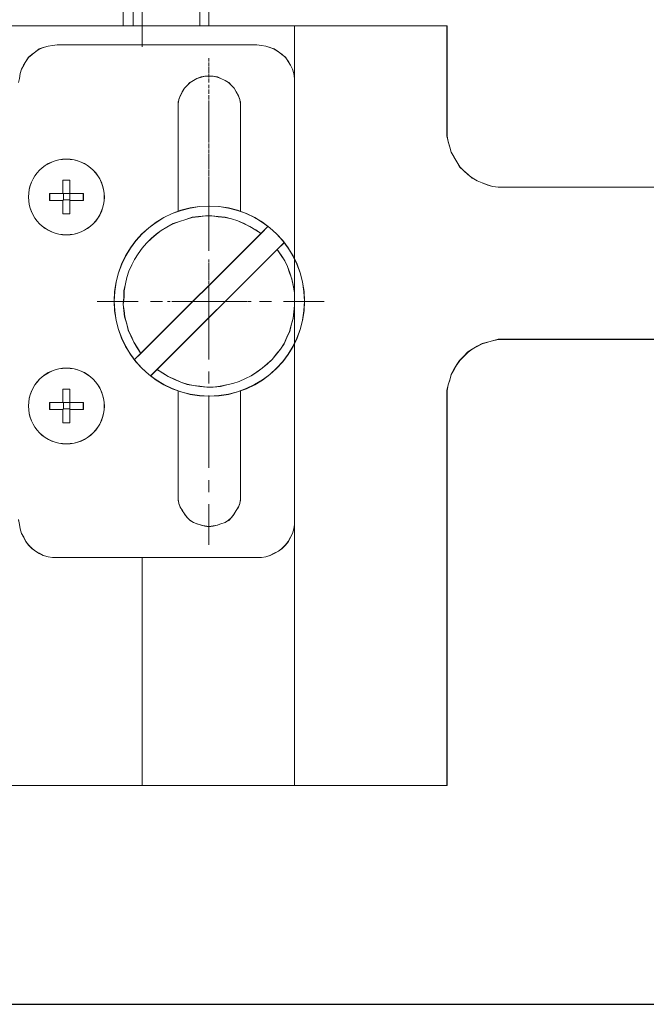
# Model space of a CAD drawing. Units: millimetres. Extents: x -67713 to 12318, y -7560 to 40105.
# Drawn here: x 12183 to 12203, y -7502 to -7472 of the extents above; entities that cross this region are included whole.
import ezdxf

# ---------------------------------------------------------------- set-up
doc = ezdxf.new("R2010")
doc.units = ezdxf.units.MM
doc.header["$LTSCALE"] = 10
doc.header["$PDMODE"] = 34
doc.layers.add('6文字层', color=3, linetype='Continuous')
doc.styles.add('TH-GBD2M', font='calibri.ttf', dxfattribs={"width": 0.8, "height": 2.5})
doc.dimstyles.new('TH-GBD2M', dxfattribs={"dimtxt": 2.5, "dimasz": 4, "dimexe": 2, "dimexo": 0, "dimgap": 1.5, "dimtad": 1, "dimdec": 4, "dimlfac": 0.1, "dimzin": 9, "dimdsep": 46, "dimtxsty": 'TH-GBD2M', "dimcen": 0, "dimclrt": 3, "dimadec": 0, "dimazin": 3, "dimtfac": 1, "dimtdec": 4, "dimtofl": 0, "dimtmove": 0, "dimatfit": 3, "dimfxl": 1, "dimtolj": 1, "dimtzin": 0, "dimarcsym": 0})

# ---------------------------------------------------------------- blocks, each defined once
blk = doc.blocks.new('*D1272')
at = {"layer": '6文字层', "color": 0, "lineweight": -2, "transparency": 16777216}
for p, q in [((12188.422, -7460.035), (12257.752, -7460.035)), ((12255.752, -7498.067), (12255.752, -7464.035)), ((12183.127, -7502.067), (12257.752, -7502.067))]:
    blk.add_line(p, q, dxfattribs=at)
at = {"layer": '6文字层', "color": 0, "transparency": 16777216}
for points in [[(12255.085, -7464.035), (12256.418, -7464.035), (12255.752, -7460.035)], [(12255.085, -7498.067), (12256.418, -7498.067), (12255.752, -7502.067)]]:
    blk.add_solid(points, dxfattribs=at)
at = {"layer": 'Defpoints', "color": 0, "transparency": 16777216}
for p in [(12188.422, -7460.035), (12255.752, -7460.035), (12183.127, -7502.067)]:
    blk.add_point(p, dxfattribs=at)
at = {"layer": '6文字层', "color": 3, "transparency": 16777216, "insert": (12252.971, -7481.051), "char_height": 2.5, "attachment_point": 5, "rotation": 90, "style": 'TH-GBD2M'}
blk.add_mtext('\\A1;93', dxfattribs=at)
blk = doc.blocks.new('*D1273')
at = {"layer": '6文字层', "color": 0, "lineweight": -2, "transparency": 16777216}
for p, q in [((12174.294, -7471.792), (12174.294, -7466.178)), ((12178.417, -7471.794), (12178.417, -7466.178)), ((12170.294, -7468.178), (12161.995, -7468.178)), ((12182.417, -7468.178), (12186.417, -7468.178))]:
    blk.add_line(p, q, dxfattribs=at)
at = {"layer": '6文字层', "color": 0, "transparency": 16777216}
for points in [[(12170.294, -7467.511), (12170.294, -7468.844), (12174.294, -7468.178)], [(12182.417, -7467.511), (12182.417, -7468.844), (12178.417, -7468.178)]]:
    blk.add_solid(points, dxfattribs=at)
at = {"layer": 'Defpoints', "color": 0, "transparency": 16777216}
for p in [(12174.294, -7468.178), (12174.294, -7471.792), (12178.417, -7471.794)]:
    blk.add_point(p, dxfattribs=at)
at = {"layer": '6文字层', "color": 3, "transparency": 16777216, "insert": (12164.145, -7465.422), "char_height": 2.5, "attachment_point": 5, "style": 'TH-GBD2M'}
blk.add_mtext('\\A1;7', dxfattribs=at)
blk = doc.blocks.new('*D1274')
at = {"layer": '6文字层', "color": 0, "lineweight": -2, "transparency": 16777216}
for p, q in [((12174.294, -7471.792), (12174.294, -7455.084)), ((12187.228, -7462.211), (12187.228, -7455.084)), ((12183.228, -7457.084), (12178.294, -7457.084))]:
    blk.add_line(p, q, dxfattribs=at)
at = {"layer": '6文字层', "color": 0, "transparency": 16777216}
for points in [[(12178.294, -7456.417), (12178.294, -7457.75), (12174.294, -7457.084)], [(12183.228, -7456.417), (12183.228, -7457.75), (12187.228, -7457.084)]]:
    blk.add_solid(points, dxfattribs=at)
at = {"layer": 'Defpoints', "color": 0, "transparency": 16777216}
for p in [(12174.294, -7457.084), (12187.228, -7462.211), (12174.294, -7471.792)]:
    blk.add_point(p, dxfattribs=at)
at = {"layer": '6文字层', "color": 3, "transparency": 16777216, "insert": (12180.761, -7454.315), "char_height": 2.5, "attachment_point": 5, "style": 'TH-GBD2M'}
blk.add_mtext('\\A1;24', dxfattribs=at)

msp = doc.modelspace()

# ---------------------------------------------------------------- linework, layer by layer
at = {"color": 7, "lineweight": 0}
for points in [[(12186.64251, -7471.7921), (12186.64251, -7467.08286)], [(12186.64337, -7471.79366), (12186.64337, -7467.08333)], [(12186.94635, -7471.7921), (12186.94635, -7467.08286)], [(12186.94791, -7471.79366), (12186.94791, -7467.08333)], [(12189.00791, -7471.7921), (12189.00791, -7467.08286)], [(12189.0108, -7471.79366), (12189.0108, -7467.08333)], [(12189.28988, -7471.7921), (12189.28988, -7467.08286)], [(12189.29183, -7471.79366), (12189.29183, -7467.08333)], [(12187.22824, -7472.44321), (12187.22824, -7471.16293)], [(12189.00791, -7471.7921), (12183.12652, -7471.7921)], [(12189.0108, -7471.79366), (12187.22956, -7471.79366), (12186.94791, -7471.79366), (12186.64337, -7471.79366), (12183.40911, -7471.79366), (12183.12761, -7471.79366)], [(12187.22824, -7472.37813), (12187.22824, -7471.7921)], [(12191.93771, -7471.7921), (12187.22824, -7471.7921)], [(12187.22956, -7472.3797), (12187.22956, -7471.79366)], [(12191.9406, -7471.79366), (12189.29183, -7471.79366), (12189.0108, -7471.79366)], [(12191.93771, -7471.7921), (12196.64718, -7471.7921)], [(12191.93771, -7495.29579), (12191.93771, -7471.7921)], [(12191.93771, -7479.04065), (12191.93771, -7471.7921)], [(12191.9406, -7471.79366), (12196.6514, -7471.79366)], [(12191.9406, -7473.42677), (12191.9406, -7471.79366)], [(12196.64718, -7475.02597), (12196.64718, -7471.7921)], [(12196.6514, -7475.02886), (12196.6514, -7471.79366)], [(12184.60259, -7472.37813), (12184.4504, -7472.39985), (12184.32039, -7472.4215), (12184.16851, -7472.46493), (12184.03827, -7472.50837), (12183.92975, -7472.59517), (12183.821, -7472.68197), (12183.71271, -7472.76877), (12183.62591, -7472.89901), (12183.56083, -7473.00777), (12183.49568, -7473.13777), (12183.45231, -7473.26793), (12183.43059, -7473.41989), (12183.40888, -7473.55013)], [(12184.60415, -7472.3797), (12184.45571, -7472.4029), (12184.32305, -7472.42642), (12184.17445, -7472.4654), (12184.04179, -7472.51251), (12183.93241, -7472.59822), (12183.8228, -7472.6851), (12183.71381, -7472.7701), (12183.62748, -7472.903), (12183.56521, -7473.01238), (12183.49482, -7473.13816), (12183.45583, -7473.27106), (12183.43216, -7473.42677), (12183.40911, -7473.55146)], [(12184.60259, -7472.37813), (12190.76595, -7472.37813)], [(12184.60415, -7472.3797), (12187.22956, -7472.3797), (12190.7686, -7472.3797)], [(12191.93771, -7473.55013), (12191.93771, -7473.41989), (12191.91599, -7473.26793), (12191.87263, -7473.13777), (12191.80747, -7473.00777), (12191.74239, -7472.89901), (12191.65559, -7472.76877), (12191.5473, -7472.68197), (12191.43878, -7472.59517), (12191.30855, -7472.50837), (12191.17831, -7472.46493), (12191.04807, -7472.4215), (12190.91783, -7472.39985), (12190.76595, -7472.37813)], [(12191.9406, -7473.55146), (12191.9406, -7473.42677), (12191.91732, -7473.27106), (12191.87794, -7473.13816), (12191.80794, -7473.01238), (12191.74528, -7472.903), (12191.65934, -7472.7701), (12191.54973, -7472.6851), (12191.4405, -7472.59822), (12191.30745, -7472.51251), (12191.18252, -7472.4654), (12191.04986, -7472.42642), (12190.91697, -7472.4029), (12190.7686, -7472.3797)], [(12189.28988, -7472.79049), (12189.28988, -7472.87729)], [(12189.28988, -7472.89901), (12189.28988, -7472.92097)], [(12189.28988, -7472.94261), (12189.28988, -7473.05113)], [(12189.28988, -7473.07261), (12189.28988, -7473.09433)], [(12189.28988, -7473.09433), (12189.28988, -7473.22457)], [(12189.28988, -7473.22457), (12189.28988, -7473.24629)], [(12189.28988, -7473.26793), (12189.28988, -7473.37645)], [(12190.26679, -7474.33164), (12190.26679, -7474.20125), (12190.24507, -7474.07101), (12190.20163, -7473.96249), (12190.13655, -7473.83225), (12190.07139, -7473.72397), (12189.98435, -7473.63717), (12189.89779, -7473.55013), (12189.78927, -7473.48497), (12189.65903, -7473.41989), (12189.55051, -7473.37645), (12189.42035, -7473.35481), (12189.28988, -7473.35481), (12189.15987, -7473.35481), (12189.05135, -7473.37645), (12188.92111, -7473.41989), (12188.81259, -7473.48497), (12188.70407, -7473.55013), (12188.61704, -7473.63717), (12188.53047, -7473.72397), (12188.46539, -7473.83225), (12188.40023, -7473.96249), (12188.35687, -7474.07101), (12188.33515, -7474.20125), (12188.33515, -7474.33164)], [(12190.26827, -7474.20766), (12190.2453, -7474.07499), (12190.20608, -7473.96561), (12190.13561, -7473.83272), (12190.07295, -7473.72443), (12189.98725, -7473.63756), (12189.90131, -7473.55146), (12189.79193, -7473.48896), (12189.65926, -7473.42677), (12189.54988, -7473.37958), (12189.42449, -7473.35614), (12189.29183, -7473.35614), (12189.15925, -7473.35614), (12189.05752, -7473.37958), (12188.92486, -7473.42677), (12188.81525, -7473.48896), (12188.70563, -7473.55146), (12188.62016, -7473.63756), (12188.53422, -7473.72443), (12188.47156, -7473.83272), (12188.40156, -7473.96561), (12188.36218, -7474.07499), (12188.3389, -7474.20766)], [(12189.28988, -7473.39817), (12189.28988, -7473.41989)], [(12189.28988, -7473.44161), (12189.28988, -7473.55013)], [(12191.93771, -7473.55013), (12191.93771, -7479.04065)], [(12191.9406, -7473.55146), (12191.9406, -7479.04377)], [(12189.28988, -7473.61545), (12189.28988, -7473.72397)], [(12189.28988, -7473.76717), (12189.28988, -7473.89741)], [(12188.33515, -7474.13609), (12188.33515, -7477.54333)], [(12188.3389, -7474.13742), (12188.3389, -7474.20766), (12188.3389, -7474.33274), (12188.3389, -7477.5438)], [(12189.28988, -7473.94077), (12189.28988, -7474.04929)], [(12189.28988, -7474.07101), (12189.28988, -7474.09273)], [(12189.28988, -7474.11437), (12189.28988, -7474.22289)], [(12189.28988, -7474.13609), (12189.28988, -7475.39473)], [(12190.26679, -7477.54333), (12190.26679, -7474.13609)], [(12190.26827, -7477.5438), (12190.26827, -7474.33274), (12190.26827, -7474.20766), (12190.26827, -7474.13742)], [(12189.28988, -7474.24461), (12189.28988, -7474.26633)], [(12189.28988, -7474.28805), (12189.28988, -7474.3968)], [(12189.28988, -7474.44016), (12189.28988, -7474.57017)], [(12189.28988, -7474.57017), (12189.28988, -7474.59189)], [(12189.28988, -7474.61361), (12189.28988, -7474.72213)], [(12189.28988, -7474.78721), (12189.28988, -7474.89573)], [(12189.28988, -7474.91745), (12189.28988, -7474.93917)], [(12189.28988, -7474.96081), (12189.28988, -7475.06933)], [(12196.64718, -7475.02597), (12196.64718, -7475.19933), (12196.69054, -7475.37301), (12196.73398, -7475.54661), (12196.77742, -7475.69881), (12196.86399, -7475.85045), (12196.95102, -7476.00241), (12197.03782, -7476.15429), (12197.16806, -7476.28453), (12197.2983, -7476.39328), (12197.42846, -7476.5018), (12197.58019, -7476.58837), (12197.73238, -7476.65353), (12197.90598, -7476.71861), (12198.05786, -7476.76205), (12198.23154, -7476.78369), (12198.40514, -7476.78369)], [(12196.6514, -7475.02886), (12196.6514, -7475.20004), (12196.69078, -7475.37965), (12196.7375, -7475.55145), (12196.77672, -7475.6999), (12196.87063, -7475.85623), (12196.95633, -7476.00569), (12197.04204, -7476.16117), (12197.16712, -7476.28586), (12197.29978, -7476.39618), (12197.43291, -7476.50469), (12197.58151, -7476.59173), (12197.73769, -7476.65392), (12197.90973, -7476.72369), (12198.05786, -7476.76244), (12198.23771, -7476.78681), (12198.40936, -7476.78681)], [(12189.28988, -7475.11277), (12189.28988, -7475.22105)], [(12189.28988, -7475.24277), (12189.28988, -7475.26449)], [(12189.28988, -7475.28621), (12189.28988, -7475.39473)], [(12189.28988, -7475.41637), (12189.28988, -7475.43809)], [(12189.28988, -7475.45981), (12189.28988, -7475.56833)], [(12189.28988, -7475.59005), (12189.28988, -7475.61177)], [(12189.28988, -7475.63341), (12189.28988, -7475.74217)], [(12189.28988, -7475.76389), (12189.28988, -7476.13265)], [(12189.28988, -7475.78561), (12189.28988, -7475.89389)], [(12189.28988, -7475.95897), (12189.28988, -7476.06749)], [(12189.28988, -7476.08921), (12189.28988, -7476.11093)], [(12189.28988, -7476.13265), (12189.28988, -7476.24117)], [(12189.28988, -7476.26281), (12189.28988, -7476.28453)], [(12189.28988, -7476.28453), (12189.28988, -7476.415)], [(12184.77596, -7476.97909), (12184.77596, -7476.56673)], [(12184.77596, -7476.56673), (12184.993, -7476.56673)], [(12184.77643, -7476.9819), (12184.77643, -7476.56712)], [(12184.77643, -7476.56712), (12184.99479, -7476.56712)], [(12184.993, -7476.56673), (12184.993, -7476.97909)], [(12184.99479, -7476.56712), (12184.99479, -7476.9819)], [(12189.28988, -7476.415), (12189.28988, -7476.43672)], [(12189.28988, -7476.45837), (12189.28988, -7476.56673)], [(12189.28988, -7476.52329), (12189.28988, -7478.75853)], [(12189.28988, -7476.58837), (12189.28988, -7476.61009)], [(12189.28988, -7476.63181), (12189.28988, -7476.74033)], [(12189.28988, -7476.80541), (12189.28988, -7476.91393)], [(12227.22527, -7476.78369), (12198.40514, -7476.78369)], [(12227.23082, -7476.78681), (12198.40936, -7476.78681)], [(12184.36383, -7476.97909), (12184.77596, -7476.97909)], [(12184.36383, -7477.19628), (12184.36383, -7476.97909)], [(12184.77596, -7477.19628), (12184.36383, -7477.19628)], [(12184.37001, -7476.9819), (12184.77643, -7476.9819)], [(12184.37001, -7477.19988), (12184.37001, -7476.9819)], [(12184.77643, -7477.19988), (12184.37001, -7477.19988)], [(12184.79768, -7476.97909), (12184.77596, -7476.97909)], [(12184.79768, -7477.17464), (12184.77596, -7477.19628)], [(12184.77596, -7477.60849), (12184.77596, -7477.19628)], [(12184.79971, -7476.9819), (12184.77643, -7476.9819)], [(12184.79971, -7477.1773), (12184.77643, -7477.19988)], [(12184.77643, -7477.61403), (12184.77643, -7477.19988)], [(12184.79768, -7476.97909), (12184.993, -7476.97909)], [(12184.79768, -7477.17464), (12184.79768, -7476.97909)], [(12184.993, -7477.17464), (12184.79768, -7477.17464)], [(12184.79971, -7476.9819), (12184.99479, -7476.9819)], [(12184.79971, -7477.1773), (12184.79971, -7476.9819)], [(12184.99479, -7477.1773), (12184.79971, -7477.1773)], [(12184.993, -7476.97909), (12184.993, -7477.17464)], [(12184.993, -7476.97909), (12185.40536, -7476.97909)], [(12184.993, -7477.60849), (12184.993, -7477.19628)], [(12185.40536, -7477.19628), (12184.993, -7477.19628)], [(12184.99479, -7476.9819), (12184.99479, -7477.1773)], [(12184.99479, -7476.9819), (12185.40895, -7476.9819)], [(12184.99479, -7477.1773), (12184.99479, -7477.19988)], [(12184.99479, -7477.61403), (12184.99479, -7477.19988)], [(12185.40895, -7477.19988), (12184.99479, -7477.19988)], [(12185.40536, -7476.97909), (12185.40536, -7477.19628)], [(12185.40895, -7476.9819), (12185.40895, -7477.19988)], [(12189.28988, -7476.93565), (12189.28988, -7476.95737)], [(12189.28988, -7476.95737), (12189.28988, -7477.08776)], [(12189.28988, -7477.08776), (12189.28988, -7477.10948)], [(12189.28988, -7477.1312), (12189.28988, -7477.23949)], [(12189.28988, -7477.26121), (12189.28988, -7477.28293)], [(12189.28988, -7477.30465), (12189.28988, -7477.41317)], [(12189.28988, -7477.43481), (12189.28988, -7477.45653)], [(12189.28988, -7477.47825), (12189.28988, -7477.58677)], [(12184.993, -7477.60849), (12184.77596, -7477.60849)], [(12184.99479, -7477.61403), (12184.77643, -7477.61403)], [(12190.89619, -7478.21616), (12190.74423, -7478.10764), (12190.54891, -7477.99913), (12190.37531, -7477.91233), (12190.17991, -7477.82568), (12189.98435, -7477.7606), (12189.78927, -7477.717), (12189.57223, -7477.69529), (12189.37691, -7477.67357), (12189.18159, -7477.67357), (12188.96455, -7477.69529), (12188.76923, -7477.717), (12188.57368, -7477.78232), (12188.37851, -7477.8474), (12188.18319, -7477.91233), (12187.98811, -7478.02084), (12187.81451, -7478.12936), (12187.66255, -7478.23789), (12187.51059, -7478.36812), (12187.35871, -7478.52024), (12187.22824, -7478.67173), (12187.09823, -7478.84533), (12186.98971, -7479.01901), (12186.90291, -7479.19284), (12186.81611, -7479.38793), (12186.75103, -7479.58325), (12186.70759, -7479.77857), (12186.66415, -7479.99561), (12186.66415, -7480.19093), (12186.64251, -7480.40797), (12186.66415, -7480.60352), (12186.68587, -7480.79868), (12186.75103, -7481.01572), (12186.79439, -7481.21128), (12186.88119, -7481.38464), (12186.96807, -7481.57996), (12187.07659, -7481.75364), (12187.18511, -7481.92747)], [(12190.9015, -7478.2164), (12190.74509, -7478.11405), (12190.55, -7478.00467), (12190.37796, -7477.91873), (12190.18241, -7477.82615), (12189.98725, -7477.76326), (12189.79193, -7477.72341), (12189.57332, -7477.70013), (12189.378, -7477.67669), (12189.18292, -7477.67669), (12188.96385, -7477.70013), (12188.76853, -7477.72341), (12188.57297, -7477.78607), (12188.37789, -7477.84873), (12188.18233, -7477.91873), (12187.98725, -7478.02108), (12187.81537, -7478.12975), (12187.66677, -7478.23921), (12187.51059, -7478.37187), (12187.36246, -7478.52071), (12187.22956, -7478.67657), (12187.10448, -7478.84845), (12186.99502, -7479.02033), (12186.90893, -7479.19323), (12186.81525, -7479.3884), (12186.75251, -7479.58372), (12186.71376, -7479.77903), (12186.66665, -7479.99717), (12186.66665, -7480.19225), (12186.64337, -7480.41109), (12186.66665, -7480.60641), (12186.69033, -7480.80196), (12186.75251, -7481.02057), (12186.7997, -7481.21589), (12186.88564, -7481.38777), (12186.97159, -7481.58309), (12187.08097, -7481.75497), (12187.19042, -7481.92771)], [(12189.28988, -7477.63013), (12189.28988, -7477.7606)], [(12189.28988, -7477.7606), (12189.28988, -7477.78232)], [(12189.28988, -7477.80404), (12189.28988, -7477.91233)], [(12191.11322, -7477.99913), (12186.98971, -7482.12233)], [(12191.11229, -7478.00467), (12190.9015, -7478.2164), (12187.19042, -7481.92771), (12186.99502, -7482.1228)], [(12189.28988, -7477.97741), (12189.28988, -7478.08593)], [(12189.28988, -7478.10764), (12189.28988, -7478.12936)], [(12189.28988, -7478.15109), (12189.28988, -7478.2596)], [(12189.28988, -7478.30296), (12189.28988, -7478.4332)], [(12189.28988, -7478.4332), (12189.28988, -7478.45516)], [(12187.48895, -7482.6218), (12191.61238, -7478.49852)], [(12187.49512, -7482.62242), (12187.69044, -7482.42687), (12191.40152, -7478.71579), (12191.61238, -7478.50469)], [(12187.68427, -7482.42624), (12187.85787, -7482.53476), (12188.03155, -7482.64344), (12188.22663, -7482.73008), (12188.42195, -7482.81688), (12188.61704, -7482.88196), (12188.81259, -7482.9254), (12189.00791, -7482.94712), (12189.22495, -7482.96876), (12189.42035, -7482.96876), (12189.63739, -7482.94712), (12189.83271, -7482.90368), (12190.02779, -7482.86024), (12190.22335, -7482.79516), (12190.41867, -7482.7086), (12190.59235, -7482.6218), (12190.76595, -7482.51304), (12190.93955, -7482.3828), (12191.09151, -7482.25256), (12191.24339, -7482.12233), (12191.37339, -7481.9492), (12191.50386, -7481.797), (12191.61238, -7481.6234), (12191.69895, -7481.42808), (12191.78575, -7481.25464), (12191.82919, -7481.05908), (12191.89427, -7480.84204), (12191.91599, -7480.64696), (12191.93771, -7480.4514), (12191.93771, -7480.23437), (12191.93771, -7480.03904), (12191.89427, -7479.82224), (12191.85091, -7479.62669), (12191.78575, -7479.43137), (12191.72067, -7479.2362), (12191.6341, -7479.06237), (12191.52558, -7478.88877), (12191.39511, -7478.71509)], [(12187.69044, -7482.42687), (12187.86209, -7482.53609), (12188.0342, -7482.64633), (12188.22952, -7482.73165), (12188.42484, -7482.81735), (12188.62016, -7482.88775), (12188.81525, -7482.92673), (12189.0108, -7482.95017), (12189.22941, -7482.97392), (12189.42449, -7482.97392), (12189.64356, -7482.95017), (12189.83911, -7482.90415), (12190.0342, -7482.86446), (12190.22952, -7482.8018), (12190.42468, -7482.70899), (12190.59672, -7482.62242), (12190.7686, -7482.51343), (12190.94064, -7482.38765), (12191.09682, -7482.25569), (12191.24518, -7482.1228), (12191.37784, -7481.95029), (12191.503, -7481.80169), (12191.61238, -7481.63004), (12191.69809, -7481.43449), (12191.79177, -7481.25511), (12191.83122, -7481.05955), (12191.89365, -7480.84853), (12191.91732, -7480.65336), (12191.9406, -7480.45804), (12191.9406, -7480.23944), (12191.9406, -7480.04389), (12191.89365, -7479.82513), (12191.85466, -7479.62973), (12191.79177, -7479.43465), (12191.722, -7479.23909), (12191.63582, -7479.06721), (12191.52668, -7478.89564), (12191.40152, -7478.71579)], [(12189.28988, -7478.4768), (12189.28988, -7478.58493)], [(12189.28988, -7478.60657), (12189.28988, -7478.62829)], [(12189.28988, -7478.65001), (12189.28988, -7478.73681)], [(12189.28988, -7479.01901), (12189.28988, -7479.10581)], [(12191.9406, -7480.04389), (12191.9406, -7479.04377)], [(12189.28988, -7479.12768), (12189.28988, -7479.1494)], [(12189.28988, -7479.12768), (12189.28988, -7479.49645)], [(12189.28988, -7479.17112), (12189.28988, -7479.27941)], [(12189.28988, -7479.30113), (12189.28988, -7479.32285)], [(12189.28988, -7479.34449), (12189.28988, -7479.45301)], [(12189.28988, -7479.47473), (12189.28988, -7479.49645)], [(12189.28988, -7479.49645), (12189.28988, -7479.62669)], [(12189.28988, -7479.62669), (12189.28988, -7479.64841)], [(12189.28988, -7479.67005), (12189.28988, -7479.77857)], [(12189.28988, -7479.80029), (12189.28988, -7479.82224)], [(12189.28988, -7479.84396), (12189.28988, -7479.95248)], [(12189.28988, -7479.8656), (12189.28988, -7482.12233)], [(12189.28988, -7480.01733), (12189.28988, -7480.12585)], [(12189.28988, -7480.14757), (12189.28988, -7480.16928)], [(12189.28988, -7480.16928), (12189.28988, -7480.29945)], [(12187.09823, -7480.32117), (12185.8392, -7480.32117)], [(12187.85787, -7480.32117), (12187.48895, -7480.32117)], [(12188.09663, -7480.32117), (12188.00983, -7480.32117)], [(12188.26999, -7480.32117), (12188.13983, -7480.32117)], [(12190.46211, -7480.32117), (12188.22663, -7480.32117)], [(12188.29171, -7480.32117), (12188.26999, -7480.32117)], [(12188.42195, -7480.32117), (12188.31343, -7480.32117)], [(12188.46539, -7480.32117), (12188.44367, -7480.32117)], [(12188.5954, -7480.32117), (12188.48703, -7480.32117)], [(12188.63876, -7480.32117), (12188.61704, -7480.32117)], [(12188.76923, -7480.32117), (12188.66071, -7480.32117)], [(12188.94283, -7480.32117), (12188.81259, -7480.32117)], [(12188.96455, -7480.32117), (12188.94283, -7480.32117)], [(12189.09479, -7480.32117), (12188.98627, -7480.32117)], [(12189.13815, -7480.32117), (12189.11643, -7480.32117)], [(12189.26816, -7480.32117), (12189.15987, -7480.32117)], [(12189.28988, -7480.29945), (12189.28988, -7480.32117)], [(12189.31159, -7480.32117), (12189.28988, -7480.32117)], [(12189.28988, -7480.34288), (12189.28988, -7480.4514)], [(12189.28988, -7480.47312), (12189.28988, -7480.49484)], [(12189.28988, -7480.51672), (12189.28988, -7480.62524)], [(12189.44199, -7480.32117), (12189.33332, -7480.32117)], [(12189.61567, -7480.32117), (12189.48543, -7480.32117)], [(12189.63739, -7480.32117), (12189.61567, -7480.32117)], [(12189.76755, -7480.32117), (12189.65903, -7480.32117)], [(12189.81099, -7480.32117), (12189.78927, -7480.32117)], [(12189.94123, -7480.32117), (12189.83271, -7480.32117)], [(12190.11483, -7480.32117), (12190.00608, -7480.32117)], [(12190.26679, -7480.32117), (12190.15827, -7480.32117)], [(12190.31015, -7480.32117), (12190.28843, -7480.32117)], [(12190.44039, -7480.32117), (12190.33187, -7480.32117)], [(12190.48383, -7480.32117), (12190.46211, -7480.32117)], [(12190.59235, -7480.32117), (12190.50547, -7480.32117)], [(12191.22175, -7480.32117), (12190.85275, -7480.32117)], [(12192.84923, -7480.32117), (12191.59066, -7480.32117)], [(12191.9406, -7481.6066), (12191.9406, -7480.45804)], [(12189.28988, -7480.69016), (12189.28988, -7480.79868)], [(12189.28988, -7480.84204), (12189.28988, -7480.97228)], [(12189.28988, -7480.97228), (12189.28988, -7480.994)], [(12189.28988, -7481.01572), (12189.28988, -7481.12424)], [(12189.28988, -7481.14588), (12189.28988, -7481.1676)], [(12189.28988, -7481.18932), (12189.28988, -7481.29808)], [(12189.28988, -7481.36292), (12189.28988, -7481.47144)], [(12198.40514, -7481.49316), (12198.23154, -7481.49316), (12198.05786, -7481.5366), (12197.90598, -7481.57996), (12197.73238, -7481.6234), (12197.58019, -7481.7102), (12197.42846, -7481.797), (12197.2983, -7481.88388), (12197.16806, -7482.01427), (12197.03782, -7482.14405), (12196.95102, -7482.27429), (12196.86399, -7482.42624), (12196.77742, -7482.57836), (12196.73398, -7482.75172), (12196.69054, -7482.90368), (12196.64718, -7483.07728), (12196.64718, -7483.25096)], [(12203.70041, -7481.49316), (12198.40514, -7481.49316)], [(12189.28988, -7481.51488), (12189.28988, -7481.60168)], [(12191.93771, -7495.29579), (12191.93771, -7481.60168)], [(12191.93771, -7481.60168), (12191.93771, -7487.07056)], [(12191.9406, -7481.6066), (12191.9406, -7487.07563)], [(12198.40936, -7481.49738), (12198.23771, -7481.49738), (12198.05786, -7481.53684), (12197.90973, -7481.58309), (12197.73769, -7481.63004), (12197.58151, -7481.71575), (12197.43291, -7481.80169), (12197.29978, -7481.88763), (12197.16712, -7482.02045), (12197.04204, -7482.14561), (12196.95633, -7482.2785), (12196.87063, -7482.42687), (12196.77672, -7482.58297), (12196.7375, -7482.75485), (12196.69078, -7482.90415), (12196.6514, -7483.0833), (12196.6514, -7483.25495)], [(12203.70659, -7481.49738), (12198.40936, -7481.49738)], [(12189.28988, -7482.49132), (12189.28988, -7482.86024)], [(12184.77596, -7483.44628), (12184.77596, -7483.03392)], [(12184.77596, -7483.03392), (12184.993, -7483.03392)], [(12184.77643, -7483.45027), (12184.77643, -7483.03705)], [(12184.77643, -7483.03705), (12184.99479, -7483.03705)], [(12184.993, -7483.03392), (12184.993, -7483.44628)], [(12184.99479, -7483.03705), (12184.99479, -7483.45027)], [(12188.33515, -7483.099), (12188.33515, -7486.48452)], [(12188.3389, -7483.09947), (12188.3389, -7486.31756), (12188.3389, -7486.44249), (12188.3389, -7486.48944)], [(12189.28988, -7483.22924), (12189.28988, -7485.46495)], [(12190.26679, -7486.48452), (12190.26679, -7483.099)], [(12190.26827, -7486.48944), (12190.26827, -7486.44249), (12190.26827, -7486.31756), (12190.26827, -7483.09947)], [(12196.64718, -7495.29579), (12196.64718, -7483.25096)], [(12196.6514, -7495.30243), (12196.6514, -7483.25495)], [(12184.36383, -7483.44628), (12184.77596, -7483.44628)], [(12184.36383, -7483.66332), (12184.36383, -7483.44628)], [(12184.37001, -7483.45027), (12184.77643, -7483.45027)], [(12184.37001, -7483.66926), (12184.37001, -7483.45027)], [(12184.79768, -7483.44628), (12184.77596, -7483.44628)], [(12184.79971, -7483.45027), (12184.77643, -7483.45027)], [(12184.79768, -7483.44628), (12184.993, -7483.44628)], [(12184.79768, -7483.6416), (12184.79768, -7483.44628)], [(12184.79971, -7483.45027), (12184.99479, -7483.45027)], [(12184.79971, -7483.64582), (12184.79971, -7483.45027)], [(12184.993, -7483.44628), (12184.993, -7483.6416)], [(12184.993, -7483.44628), (12185.40536, -7483.44628)], [(12184.99479, -7483.45027), (12184.99479, -7483.64582)], [(12184.99479, -7483.45027), (12185.40895, -7483.45027)], [(12185.40536, -7483.44628), (12185.40536, -7483.66332)], [(12185.40895, -7483.45027), (12185.40895, -7483.66926)], [(12184.77596, -7483.66332), (12184.36383, -7483.66332)], [(12184.77643, -7483.66926), (12184.37001, -7483.66926)], [(12184.79768, -7483.6416), (12184.77596, -7483.66332)], [(12184.77596, -7484.07591), (12184.77596, -7483.66332)], [(12184.79971, -7483.64582), (12184.77643, -7483.66926)], [(12184.77643, -7484.07638), (12184.77643, -7483.66926)], [(12184.993, -7483.6416), (12184.79768, -7483.6416)], [(12184.99479, -7483.64582), (12184.79971, -7483.64582)], [(12184.993, -7483.6416), (12184.993, -7483.66332)], [(12184.993, -7484.07591), (12184.993, -7483.66332)], [(12185.40536, -7483.66332), (12184.993, -7483.66332)], [(12184.99479, -7483.64582), (12184.99479, -7483.66926)], [(12184.99479, -7484.07638), (12184.99479, -7483.66926)], [(12185.40895, -7483.66926), (12184.99479, -7483.66926)], [(12184.993, -7484.07591), (12184.77596, -7484.07591)], [(12184.99479, -7484.07638), (12184.77643, -7484.07638)], [(12189.28988, -7485.85512), (12189.28988, -7486.22412)], [(12188.33515, -7486.31092), (12188.33515, -7486.44116), (12188.35687, -7486.5714), (12188.40023, -7486.67992), (12188.46539, -7486.78859), (12188.53047, -7486.89696), (12188.61704, -7487.00548), (12188.70407, -7487.09228), (12188.81259, -7487.15736), (12188.92111, -7487.2008), (12189.05135, -7487.24416), (12189.15987, -7487.26588), (12189.28988, -7487.2876), (12189.42035, -7487.26588), (12189.55051, -7487.24416), (12189.65903, -7487.2008), (12189.78927, -7487.15736), (12189.89779, -7487.09228), (12189.98435, -7487.00548), (12190.07139, -7486.89696), (12190.13655, -7486.78859), (12190.20163, -7486.67992), (12190.24507, -7486.5714), (12190.26679, -7486.44116), (12190.26679, -7486.31092)], [(12188.3389, -7486.44249), (12188.36218, -7486.57538), (12188.40156, -7486.68476), (12188.47156, -7486.79414), (12188.53422, -7486.90336), (12188.62016, -7487.00587), (12188.70563, -7487.09892), (12188.81525, -7487.16134), (12188.92486, -7487.20119), (12189.05752, -7487.24728), (12189.15925, -7487.27072), (12189.29183, -7487.29424), (12189.42449, -7487.27072), (12189.54988, -7487.24728), (12189.65926, -7487.20119), (12189.79193, -7487.16134), (12189.90131, -7487.09892), (12189.98725, -7487.00587), (12190.07295, -7486.90336), (12190.13561, -7486.79414), (12190.20608, -7486.68476), (12190.2453, -7486.57538), (12190.26827, -7486.44249)], [(12189.28988, -7486.59304), (12189.28988, -7487.85191)], [(12183.40888, -7487.07056), (12183.43059, -7487.22244), (12183.45231, -7487.35268), (12183.49568, -7487.50487), (12183.56083, -7487.61316), (12183.62591, -7487.74339), (12183.71271, -7487.85191), (12183.821, -7487.96044), (12183.92975, -7488.04724), (12184.03827, -7488.11255), (12184.16851, -7488.17763), (12184.32039, -7488.22107), (12184.4504, -7488.24279), (12184.60259, -7488.24279)], [(12183.40911, -7487.07563), (12183.43216, -7487.22377), (12183.45583, -7487.35666), (12183.49482, -7487.50526), (12183.56521, -7487.61472), (12183.62748, -7487.74738), (12183.71381, -7487.85699), (12183.8228, -7487.96614), (12183.93241, -7488.05208), (12184.04179, -7488.11521), (12184.17445, -7488.1781), (12184.32305, -7488.22396), (12184.45571, -7488.2474), (12184.60415, -7488.2474)], [(12190.76595, -7488.24279), (12190.91783, -7488.24279), (12191.04807, -7488.22107), (12191.17831, -7488.17763), (12191.30855, -7488.11255), (12191.43878, -7488.04724), (12191.5473, -7487.96044), (12191.65559, -7487.85191), (12191.74239, -7487.74339), (12191.80747, -7487.61316), (12191.87263, -7487.50487), (12191.91599, -7487.35268), (12191.93771, -7487.22244), (12191.93771, -7487.07056)], [(12190.7686, -7488.2474), (12190.91697, -7488.2474), (12191.04986, -7488.22396), (12191.18252, -7488.1781), (12191.30745, -7488.11521), (12191.4405, -7488.05208), (12191.54973, -7487.96614), (12191.65934, -7487.85699), (12191.74528, -7487.74738), (12191.80794, -7487.61472), (12191.87794, -7487.50526), (12191.91732, -7487.35666), (12191.9406, -7487.22377), (12191.9406, -7487.07563)], [(12191.9406, -7495.30243), (12191.9406, -7487.22377)], [(12190.76595, -7488.24279), (12184.60259, -7488.24279)], [(12190.7686, -7488.2474), (12187.22956, -7488.2474), (12184.60415, -7488.2474)], [(12187.22824, -7495.29579), (12187.22824, -7488.24279)], [(12187.22956, -7495.30243), (12187.22956, -7488.2474)], [(12189.00791, -7495.29579), (12183.12652, -7495.29579)], [(12189.0108, -7495.30243), (12187.22956, -7495.30243), (12183.12761, -7495.30243)], [(12191.93771, -7495.29579), (12187.22824, -7495.29579)], [(12191.9406, -7495.30243), (12189.0108, -7495.30243)], [(12191.93771, -7495.29579), (12196.64718, -7495.29579)], [(12191.9406, -7495.30243), (12196.6514, -7495.30243)], [(12183.47396, -7502.06682), (12249.20984, -7502.06682)]]:
    msp.add_lwpolyline(points, dxfattribs=at)
for centre, radius in [((12184.88459, -7477.08761), 1.17194), ((12184.88569, -7477.09077), 1.17188), ((12189.30093, -7480.31035), 2.94062), ((12189.3037, -7480.3139), 2.94132), ((12184.88459, -7483.55492), 1.172), ((12184.88569, -7483.55965), 1.17194)]:
    msp.add_circle(centre, radius, dxfattribs=at)

# ---------------------------------------------------------------- dimensions: what is measured, and where the dimension line sits
at = {"layer": '6文字层'}
for base, p1, text, picture, middle in [((12174.29385, -7457.08355), (12187.22824, -7462.2108), '24', '*D1274', (12180.76104, -7454.31528)), ((12174.29385, -7468.17778), (12178.41658, -7471.79366), '7', '*D1273', (12164.14462, -7465.42201))]:
    dim = msp.add_linear_dim(base=base, p1=p1, p2=(12174.29385, -7471.7921), text=text, dimstyle='TH-GBD2M', dxfattribs=at)
    dim.commit()
    dim.dimension.update_dxf_attribs({"geometry": picture, "text_midpoint": middle})
dim = msp.add_linear_dim(base=(12255.75165, -7460.03525), p1=(12183.12652, -7502.06682), p2=(12188.42195, -7460.03525), angle=90, text='93', dimstyle='TH-GBD2M', dxfattribs=at)
dim.commit()
dim.dimension.update_dxf_attribs({"geometry": '*D1272', "text_midpoint": (12252.97088, -7481.05104)})

doc.saveas('drawing.dxf')
